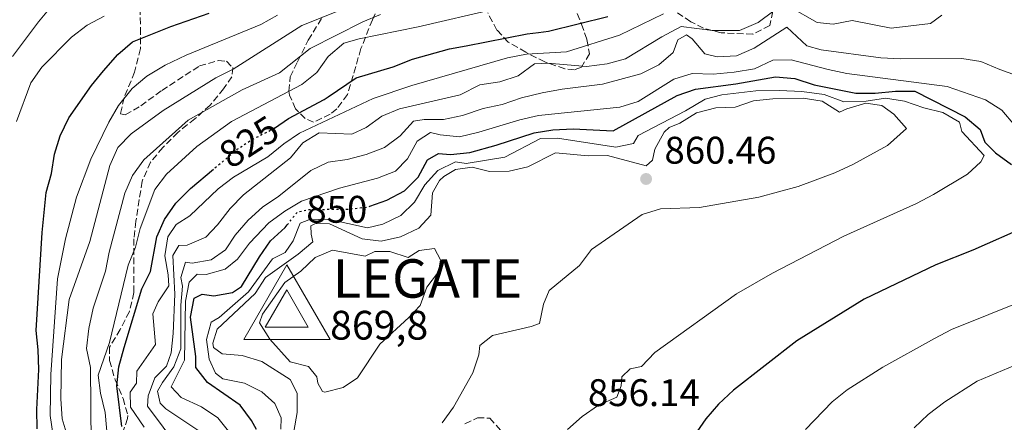
# Model space of a CAD drawing. Units: metres. Extents: x 613425 to 616851, y 4780273 to 4782644.
# Drawn here: x 616357 to 616613, y 4781094 to 4781199 of the extents above; entities that cross this region are included whole.
import ezdxf
from ezdxf.enums import TextEntityAlignment as Align

# ---------------------------------------------------------------- set-up
doc = ezdxf.new("R2010")
doc.units = ezdxf.units.M
doc.header["$MEASUREMENT"] = 0
doc.linetypes.add('DGN Style 3', pattern=[2.435891, 1.739922, -0.695969])
doc.linetypes.add('DGN Style 5', pattern=[1.217945, 0.521977, -0.695969])
for name, color, linetype, lineweight in [('Camino', 7, 'DGN Style 3', 0), ('Cota de curva de nivel directora', 7, 'Continuous', 0), ('Cota de punto acotado terreno', 7, 'Continuous', 0), ('Cota de vértice Orden Inferior (ROI)', 7, 'Continuous', 0), ('Curva de nivel directora', 30, 'Continuous', 30), ('Curva de nivel directora no vista', 30, 'DGN Style 5', 30), ('Curva de nivel intermedia', 30, 'Continuous', 0), ('Fuente-manantial-naciente', 7, 'Continuous', 0), ('Identificación vértice de Orden Inferior (ROI)', 7, 'Continuous', 0), ('Punto acotado terreno (símbolo)', 7, 'Continuous', 0), ('Vértice Red Orden Inferior (ROI)', 7, 'Continuous', 0), ('Zona arbolada', 92, 'DGN Style 3', 0)]:
    doc.layers.add(name, color=color, linetype=linetype, lineweight=lineweight)
doc.styles.add('Style-Arial', font='arial.ttf')

# ---------------------------------------------------------------- blocks, each defined once
blk = doc.blocks.new('5PATER')
at = {"layer": 'Fuente-manantial-naciente', "linetype": 'Continuous', "lineweight": 0}
h = blk.add_hatch(color=51, dxfattribs=at)
edge = h.paths.add_edge_path()
edge.add_ellipse((0, 0), major_axis=(-0.11, -0.111), ratio=0.999422, start_angle=0, end_angle=360)
blk = doc.blocks.new('5VROI')
at = {"layer": 'Vértice Red Orden Inferior (ROI)', "color": 7, "linetype": 'Continuous', "lineweight": 0, "flags": 128}
for points in [[(1.1118, -0.65), (-1.1382, -0.65), (-0.0194, 1.3), (1.1118, -0.65)], [(-0.0194, 0.65), (0.5431, -0.325), (-0.5819, -0.325), (-0.0194, 0.65)]]:
    blk.add_lwpolyline(points, close=True, dxfattribs=at)

msp = doc.modelspace()

# ---------------------------------------------------------------- linework, layer by layer
at = {"layer": 'Camino', "color": 7, "linetype": 'DGN Style 3', "lineweight": 0}
msp.add_polyline3d([(616472.77, 4781094.03, 858.45), (616476.07, 4781095.54, 858.1), (616479.24, 4781095.48, 857.46), (616484.3, 4781089.78, 855.18)], dxfattribs=at)
at = {"layer": 'Curva de nivel directora', "color": 30, "linetype": 'Continuous', "lineweight": 30, "flags": 128}
for points, elevation in [([(616361.38, 4781092.72), (616361.28, 4781097.72), (616361.74, 4781108.18), (616361.64, 4781113.28), (616361.1, 4781118.3), (616362.63, 4781143.86), (616363.68, 4781154.25), (616365.04, 4781159.21), (616365.89, 4781164.18), (616367.33, 4781168.96), (616369.55, 4781173.65), (616375.49, 4781182.08), (616378.65, 4781185.95), (616382.37, 4781190.21), (616386.16, 4781193.48), (616396.2, 4781197.5), (616406.15, 4781200.97)], 800), ([(616423.18, 4781171.02), (616426.78, 4781173.53), (616436.12, 4781178.42), (616437.17, 4781179.13), (616444.47, 4781184.08), (616454.09, 4781186.96), (616459.06, 4781189), (616468.77, 4781191.64), (616473.05, 4781192.46), (616488.95, 4781195.52), (616491.96, 4781195.91), (616494.55, 4781196.25), (616510.02, 4781200.05)], 825), ([(616448.03, 4781150.67), (616452.4, 4781152.23), (616456.98, 4781154.7), (616460.6, 4781158.22), (616463.02, 4781162.71), (616465.89, 4781164.37), (616469.03, 4781164.13), (616474, 4781164.65), (616480.93, 4781166.59), (616490.76, 4781169.74), (616495.69, 4781170.56), (616500.95, 4781170.78), (616511.34, 4781170.32), (616528.02, 4781179.49), (616532.84, 4781181.11), (616543.31, 4781182.52), (616553.69, 4781184.39), (616558.67, 4781183.92), (616563.76, 4781182.26), (616574.59, 4781180.13), (616579.59, 4781180.07), (616584.94, 4781180.65), (616589.95, 4781180.59), (616603.09, 4781173.97), (616606.97, 4781170.67), (616608.15, 4781167.36), (616610.94, 4781164.54), (616615.14, 4781161.5)], 850), ([(616383.43, 4781093.25), (616382.06, 4781103.91), (616382.63, 4781108.87), (616383.98, 4781113.91), (616388.63, 4781129.16), (616390.82, 4781133.66), (616392.5, 4781142.66), (616394.54, 4781147.23), (616397.48, 4781151.48), (616401.24, 4781155.26), (616407.24, 4781160.28)], 825), ([(616417.2, 4781094.87), (616414.22, 4781098.89), (616405.71, 4781104.76), (616402.63, 4781108.7), (616402.65, 4781111.52), (616401.32, 4781121.79), (616402.22, 4781126.7), (616404.31, 4781127.79), (616407.34, 4781127.36), (616412.26, 4781128.21), (616414.58, 4781129.73), (616419.24, 4781137.52), (616422.1, 4781141.62), (616425.94, 4781145.14), (616426.45, 4781145.78)], 850), ([(616619.23, 4781145.49), (616605.06, 4781139.23), (616595.42, 4781135.37), (616576.7, 4781126.46), (616559.19, 4781115.62), (616542.7, 4781102.78), (616538.79, 4781099.07), (616535.5, 4781095.31), (616532.35, 4781090.77)], 850), ([(616418.49, 4781092.55), (616417.2, 4781094.87)], 850)]:
    msp.add_lwpolyline(points, dxfattribs=dict(at, elevation=elevation))
at = {"layer": 'Curva de nivel directora no vista', "color": 30, "linetype": 'DGN Style 5', "lineweight": 30, "flags": 128}
for points, elevation in [([(616423.18, 4781171.02), (616422.45, 4781170.52), (616419.06, 4781168.86), (616417.76, 4781168.23), (616413.37, 4781165.4), (616407.24, 4781160.28)], 825), ([(616426.45, 4781145.78), (616429.16, 4781149.2), (616432.11, 4781149.83), (616442.17, 4781149.88), (616447.45, 4781150.46), (616448.03, 4781150.67)], 850)]:
    msp.add_lwpolyline(points, dxfattribs=dict(at, elevation=elevation))
at = {"layer": 'Curva de nivel intermedia', "color": 30, "linetype": 'Continuous', "lineweight": 0, "flags": 128}
for points, elevation in [([(616354.96, 4781189.68), (616361.69, 4781198.68), (616365.17, 4781202.85)], 790), ([(616369.69, 4781126.35), (616375.1, 4781141.49), (616380.25, 4781161.27), (616382.34, 4781165.95), (616385.8, 4781169.55), (616394.18, 4781175.63), (616407.9, 4781184.08), (616412.37, 4781186.34), (616430.29, 4781197.73), (616440.53, 4781201.82)], 810), ([(616375.51, 4781078.52), (616375.27, 4781108.7), (616374.23, 4781113.59), (616374.79, 4781118.83), (616375.9, 4781124.08), (616379.15, 4781133.79), (616380.1, 4781138.7), (616384.15, 4781154.08), (616386.17, 4781158.68), (616389.09, 4781162.74), (616400.67, 4781173.04), (616414.77, 4781180.99), (616424.44, 4781185.41), (616432.42, 4781191.72), (616446.14, 4781198.7), (616450.81, 4781200.56)], 815), ([(616380.02, 4781086.21), (616379.05, 4781096.98), (616377.86, 4781102), (616377.25, 4781106.66), (616380.2, 4781115.21), (616385.05, 4781135.28), (616386.92, 4781140.02), (616388.16, 4781144.87), (616392.02, 4781155.06), (616395.06, 4781159.04), (616402.96, 4781166.2), (616411.97, 4781172.73), (616430.28, 4781182.38), (616434.18, 4781185.51), (616437.1, 4781189.63), (616441.23, 4781193.15), (616445.24, 4781194.26), (616460.6, 4781197.4), (616480.77, 4781202.07)], 820), ([(616389.2, 4781093.13), (616385.64, 4781098.36), (616385.55, 4781102.26), (616387.21, 4781104.6), (616387.34, 4781107.7), (616392.15, 4781114.68), (616391.45, 4781122.66), (616392.82, 4781125.77), (616395.6, 4781129.93), (616395.45, 4781132.81), (616394.62, 4781137.77), (616395.35, 4781142.71), (616397.53, 4781145.91), (616401.09, 4781148.15), (616408.45, 4781155.22), (616412.44, 4781158.23), (616421.42, 4781163.56), (616425.55, 4781166.9), (616429.71, 4781169.68), (616448.88, 4781178.69), (616458.93, 4781182.09), (616483.82, 4781189.28), (616488.81, 4781190.26), (616499.23, 4781190.9), (616512.98, 4781195.19), (616524.47, 4781200.79)], 830), ([(616398.2, 4781087.67), (616390.09, 4781098.6), (616390.22, 4781101.3), (616391.98, 4781105.97), (616395.06, 4781109.01), (616396.21, 4781112.52), (616396.75, 4781117.49), (616397.18, 4781127.79), (616396.7, 4781137.81), (616398.25, 4781140.44), (616400.44, 4781140.56), (616405.27, 4781142.59), (616408.35, 4781145.78), (616411.61, 4781150.03), (616415.12, 4781153.59), (616427.32, 4781163.3), (616430.51, 4781167.21), (616434.81, 4781169.79), (616443.32, 4781169.43), (616447.03, 4781171.16), (616451.1, 4781174.1), (616455.72, 4781176), (616471.51, 4781179.69), (616476.64, 4781182.29), (616481.85, 4781183.08), (616486.61, 4781184.59), (616490.91, 4781187.72), (616494.32, 4781187.88), (616504.46, 4781187.02), (616509.78, 4781187.78), (616514.62, 4781189.01), (616524.06, 4781194.74), (616529.08, 4781197.46), (616537.21, 4781196.45), (616544.3, 4781196.47), (616549.15, 4781198.51), (616553.22, 4781201.52)], 835), ([(616557.48, 4781202.49), (616564.53, 4781198.52), (616568.69, 4781198.11), (616573.62, 4781199), (616583.75, 4781197.05)], 835), ([(616355.94, 4781172.72), (616359.69, 4781182.78), (616362.52, 4781186.9), (616370.3, 4781194.68), (616374.34, 4781197.8), (616378.76, 4781200.13)], 795), ([(616365.55, 4781090.88), (616364.69, 4781096.17), (616364.94, 4781106.82), (616366.6, 4781131.77), (616368.7, 4781142.18), (616371.55, 4781152.99), (616375.36, 4781162.92), (616380.05, 4781172.57), (616382.54, 4781176.9), (616386.05, 4781181.35), (616389.9, 4781184.54), (616394.72, 4781187.38), (616400.15, 4781190.02), (616419.56, 4781197.99), (616423.93, 4781200.43)], 805), ([(616583.75, 4781197.05), (616594.01, 4781198.27), (616596.96, 4781200.44)], 835), ([(616401.73, 4781135.87), (616406.65, 4781136.72), (616410.39, 4781139.27), (616412.88, 4781143.11), (616416.29, 4781147.06), (616420.02, 4781150.38), (616424.26, 4781153.3), (616432.62, 4781159.94), (616437.13, 4781162.1), (616442.11, 4781162.84), (616447.07, 4781164.1), (616451.83, 4781165.96), (616455.93, 4781169.02), (616459.34, 4781172.83), (616462.18, 4781173.24), (616467.21, 4781173.23), (616472.1, 4781174.25), (616477.54, 4781176.13), (616482.44, 4781177.16), (616487.52, 4781178.86), (616492.84, 4781180.18), (616498.11, 4781181.16), (616508.6, 4781182.49), (616518.56, 4781185.11), (616523.22, 4781187.45), (616527.03, 4781190.69), (616528.22, 4781193.99), (616530.43, 4781195.32), (616531.93, 4781194.23), (616535.27, 4781190.31), (616538.48, 4781189.53), (616543.47, 4781189.85), (616548.07, 4781191.82), (616556.63, 4781197.31), (616561.79, 4781192.42), (616565.51, 4781191.35)], 840), ([(616565.51, 4781191.35), (616581.12, 4781189.35), (616586.19, 4781189.01), (616602.15, 4781189.1), (616607.1, 4781188.39), (616612.04, 4781186.23), (616622.01, 4781182.75)], 840), ([(616411.55, 4781091.61), (616408.44, 4781095.52), (616404.15, 4781098.45), (616398.82, 4781100.83), (616396.25, 4781103.59), (616399.68, 4781110.53), (616399.96, 4781125.91), (616400.92, 4781130.87), (616403.02, 4781132.96), (616405.39, 4781132.9), (616410.34, 4781134.27), (616413.54, 4781136.91), (616416.61, 4781141.05), (616421.69, 4781146.36), (616425.86, 4781149.41), (616430.17, 4781151.94), (616440.12, 4781155.38), (616449.98, 4781157.95), (616454.67, 4781159.83), (616457.83, 4781163.02), (616460.35, 4781167.59), (616463.77, 4781169.9), (616466.32, 4781169.29), (616471.3, 4781168.75), (616476.36, 4781169.93), (616487.07, 4781173.19), (616491.96, 4781174.25), (616513.11, 4781176.42), (616517.87, 4781177.97), (616527.18, 4781183.75), (616531.95, 4781185.27), (616537.38, 4781185.07), (616542.84, 4781185.58), (616548.19, 4781186.48), (616552.92, 4781188.73), (616557.69, 4781188.83), (616567.36, 4781186.25), (616572.26, 4781185.26), (616598.36, 4781181.86), (616608.37, 4781178.34), (616612.6, 4781175.69), (616616.02, 4781171.71)], 845), ([(616424.77, 4781092.58), (616424.9, 4781095.54), (616423.21, 4781099.25), (616419.84, 4781102.33), (616415.38, 4781104.6), (616409.69, 4781105.7), (616407.82, 4781107.22), (616406.13, 4781110.85), (616405.48, 4781115.95), (616406.62, 4781120.44), (616408.73, 4781121.69), (616416.41, 4781128.4), (616422.61, 4781136.92), (616425.95, 4781138.65), (616427.98, 4781141.65), (616429.85, 4781146.29), (616432.1, 4781147.1), (616437.1, 4781147.33), (616447.35, 4781145.03), (616451.35, 4781146), (616456.08, 4781148.21), (616459.65, 4781151.71), (616462.34, 4781156.26), (616465.74, 4781159.93), (616470.26, 4781162.24), (616473.1, 4781161.78), (616483.17, 4781163.42), (616492.45, 4781168.26), (616496.9, 4781168.43), (616512.07, 4781166), (616516.7, 4781166.97), (616517.92, 4781169.05), (616530.19, 4781175.52), (616535.33, 4781178.58), (616539.63, 4781179.66), (616548.51, 4781180.69), (616554.71, 4781180.83), (616560.5, 4781180.57), (616566.3, 4781179.76), (616571.42, 4781177.89), (616577.24, 4781178.03), (616582.31, 4781178.79), (616587.25, 4781178.05), (616592.3, 4781176.32), (616597.23, 4781175.11), (616601.53, 4781172.56), (616602.18, 4781170.14), (616608.04, 4781163.87)], 855), ([(616428.2, 4781091.95), (616429.09, 4781096.94), (616429.06, 4781101.97), (616427.26, 4781105.5), (616419.87, 4781110.19), (616414.72, 4781111.77), (616409.55, 4781112.26), (616407.28, 4781113.85), (616407.09, 4781114.98), (616408.24, 4781118.66), (616418.14, 4781127.9), (616420.84, 4781132.11), (616429.31, 4781138.2), (616433.16, 4781141.39), (616432.67, 4781143.35), (616432.62, 4781145.58), (616433.82, 4781146.13), (616437.5, 4781146.08), (616445.98, 4781142.15), (616450.95, 4781141.58), (616455.96, 4781142.66), (616460.76, 4781144.92), (616463.84, 4781148.29), (616464.28, 4781154.12), (616466.13, 4781157.38), (616467.29, 4781158.44), (616470.34, 4781160.24), (616474.64, 4781160.81), (616479.16, 4781159.7), (616484.26, 4781159.77), (616489.12, 4781160.95), (616496.34, 4781164.6), (616504.86, 4781163.81), (616509.87, 4781163.86), (616519.93, 4781161.19), (616521.6, 4781162.62), (616522.24, 4781165.5), (616524.64, 4781169.93), (616525.97, 4781171.17), (616528.69, 4781172.28), (616533.09, 4781174.96), (616538.11, 4781176.3), (616543.18, 4781176.47), (616547.89, 4781178.13), (616552.92, 4781178.62), (616560.84, 4781178.78), (616565.78, 4781178.02), (616570.3, 4781175.12)], 860), ([(616570.3, 4781175.12), (616572.19, 4781176.07), (616577.17, 4781177.52), (616581.37, 4781176.89), (616584.44, 4781174.68), (616587.81, 4781170.94), (616582.86, 4781166.48), (616573.76, 4781161.5), (616569.14, 4781159.33), (616559.55, 4781155.82), (616549.34, 4781153.05), (616533.84, 4781150.36), (616523.71, 4781150.02), (616518.94, 4781148.5), (616505.72, 4781139.36), (616502.61, 4781135.26), (616494.74, 4781128.7), (616493.19, 4781125.12), (616492.16, 4781120.08), (616490.05, 4781119.31), (616479.96, 4781117.03), (616476.63, 4781114.39), (616476.42, 4781111.98), (616474.78, 4781107.26), (616469.75, 4781098.32), (616466.84, 4781094.25)], 860), ([(616608.04, 4781163.87), (616607.17, 4781162.19), (616603.62, 4781159), (616594.83, 4781153.71), (616590.38, 4781151.41), (616571.45, 4781142.87), (616552.91, 4781133.26)], 855), ([(616436.27, 4781102.23), (616435.69, 4781102.37), (616434.47, 4781104.62), (616434.21, 4781106.23), (616432.01, 4781108.95), (616427.27, 4781110.16), (616421.95, 4781116.07), (616419.24, 4781120.28), (616420.02, 4781122.55), (616425.81, 4781130.78), (616430.02, 4781133.79), (616433.79, 4781137.31), (616438.3, 4781139.23), (616446.73, 4781137.63), (616449.31, 4781138.88), (616453.21, 4781138.83), (616457.98, 4781137.29), (616460.83, 4781139.13), (616464.83, 4781139.69), (616466.38, 4781136.68), (616465.88, 4781133.54), (616462.84, 4781129.57), (616461.08, 4781124.77), (616458.15, 4781121.66), (616450.6, 4781114.73), (616444.74, 4781105.95), (616441, 4781103.42), (616436.27, 4781102.23)], 865), ([(616404.23, 4781091.61), (616394.83, 4781097.86), (616393.36, 4781099.38), (616392.72, 4781102.48), (616393.99, 4781104.78), (616396.95, 4781108.8), (616398.78, 4781113.5), (616398.76, 4781124.88), (616399.18, 4781129.84), (616398.8, 4781132.14), (616399.98, 4781136.11), (616401.73, 4781135.87)], 840), ([(616552.91, 4781133.26), (616543.47, 4781127.82), (616522.26, 4781112.59), (616518.71, 4781108.89), (616515.76, 4781108.33), (616513.62, 4781106.2), (616513.49, 4781103.9), (616512.34, 4781100.91), (616507.57, 4781098.84), (616503.25, 4781095.94), (616499.44, 4781092.53)], 855), ([(616374.77, 4781064.82), (616371.26, 4781074.67), (616370.11, 4781079.89), (616369.5, 4781084.92), (616369.39, 4781090.08), (616367.84, 4781095.32), (616367.52, 4781100.49), (616367.64, 4781110.74), (616369.69, 4781126.35)], 810), ([(616618.93, 4781126.36), (616599.49, 4781118.53), (616595.05, 4781116.23), (616581.64, 4781108.72), (616572.35, 4781102.83), (616568.4, 4781099.71), (616561.48, 4781092.49)], 845), ([(616616.09, 4781109.28), (616606.16, 4781105.11), (616597.73, 4781099.72), (616593.38, 4781096.41), (616589.75, 4781092.96)], 840)]:
    msp.add_lwpolyline(points, dxfattribs=dict(at, elevation=elevation))
at = {"layer": 'Zona arbolada', "color": 92, "linetype": 'DGN Style 3', "lineweight": 0}
for points in [[(616452.41, 4781207.37, 817.78), (616448.66, 4781199.23, 823.92), (616445.67, 4781191.7, 829.61), (616442.16, 4781179.73, 837.87), (616439.36, 4781176.05, 839.58), (616437.67, 4781174.61, 839.72), (616433.31, 4781172.54, 838.86), (616431.12, 4781173.48, 838.01), (616428.63, 4781176.07, 834.5), (616427.05, 4781179.6, 830.4), (616426.85, 4781180.67, 829.33), (616427.27, 4781184.32, 826.34), (616429.17, 4781188.31, 824), (616431.96, 4781193.89, 821.07), (616435.79, 4781200.18, 818.65)], [(616452.41, 4781207.37, 817.78), (616448.66, 4781199.23, 823.92), (616445.67, 4781191.7, 829.61), (616442.16, 4781179.73, 837.87), (616439.36, 4781176.05, 839.58), (616437.67, 4781174.61, 839.72), (616433.31, 4781172.54, 838.86), (616431.12, 4781173.48, 838.01), (616428.63, 4781176.07, 834.5), (616427.05, 4781179.6, 830.4), (616426.85, 4781180.67, 829.33), (616427.27, 4781184.32, 826.34), (616429.17, 4781188.31, 824), (616431.96, 4781193.89, 821.07), (616435.79, 4781200.18, 818.65)], [(616388.15, 4781202.21, 807.28), (616388.25, 4781197.03, 809.55), (616388.27, 4781191.71, 811.12), (616386.71, 4781185.61, 811.5), (616383.98, 4781178.92, 811.46), (616383.03, 4781174.69, 811.49), (616384.28, 4781174.49, 811.69), (616388.32, 4781176.81, 812.4), (616393.8, 4781180.81, 813.26), (616403.61, 4781187.2, 813.97), (616408.52, 4781188.61, 814.37), (616410.67, 4781188.4, 814.68), (616412.28, 4781186.81, 816.39), (616412.07, 4781184.4, 817.38), (616409.9, 4781181.26, 817.81), (616406.43, 4781177.01, 818.81), (616402.44, 4781173.42, 819.23), (616397.94, 4781169.9, 819.52), (616394.09, 4781165.94, 820.23), (616390.87, 4781162.15, 820.57), (616388.68, 4781157.19, 821.81), (616387.05, 4781146.73, 824.42), (616386.56, 4781142.21, 825.07), (616386.56, 4781128.15, 825.21), (616385.35, 4781123.26, 825.21), (616382.97, 4781118.58, 825.21), (616380.22, 4781113.98, 824.36), (616380.17, 4781110.48, 824.5), (616381.65, 4781105.45, 826.64), (616383.72, 4781100.58, 827.06), (616384.95, 4781096.2, 829.55), (616384.91, 4781095.41, 829.63), (616383.84, 4781092.35, 828.63)], [(616388.15, 4781202.21, 807.28), (616388.25, 4781197.03, 809.55), (616388.27, 4781191.71, 811.12), (616386.71, 4781185.61, 811.5), (616383.98, 4781178.92, 811.46), (616383.03, 4781174.69, 811.49), (616384.28, 4781174.49, 811.69), (616388.32, 4781176.81, 812.4), (616393.8, 4781180.81, 813.26), (616403.61, 4781187.2, 813.97), (616408.52, 4781188.61, 814.37), (616410.67, 4781188.4, 814.68), (616412.28, 4781186.81, 816.39), (616412.07, 4781184.4, 817.38), (616409.9, 4781181.26, 817.81), (616406.43, 4781177.01, 818.81), (616402.44, 4781173.42, 819.23), (616397.94, 4781169.9, 819.52), (616394.09, 4781165.94, 820.23), (616390.87, 4781162.15, 820.57), (616388.68, 4781157.19, 821.81), (616387.05, 4781146.73, 824.42), (616386.56, 4781142.21, 825.07), (616386.56, 4781128.15, 825.21), (616385.35, 4781123.26, 825.21), (616382.97, 4781118.58, 825.21), (616380.22, 4781113.98, 824.36)], [(616501.08, 4781203.07, 833.45), (616503.15, 4781198.12, 837.16), (616504.51, 4781194.06, 839.84), (616505.23, 4781190.34, 842.28), (616503.09, 4781186.92, 846.05), (616501.31, 4781186.16, 846.41), (616498.76, 4781186.44, 845.55), (616493.58, 4781188.24, 843.7), (616488.61, 4781190.76, 840.57), (616484, 4781193.43, 838.29), (616481.07, 4781196.55, 835.7), (616478.69, 4781201, 832.41)], [(616501.08, 4781203.07, 833.45), (616503.15, 4781198.12, 837.16), (616504.51, 4781194.06, 839.84), (616505.23, 4781190.34, 842.28), (616503.09, 4781186.92, 846.05), (616501.31, 4781186.16, 846.41), (616498.76, 4781186.44, 845.55), (616493.58, 4781188.24, 843.7), (616488.61, 4781190.76, 840.57), (616484, 4781193.43, 838.29), (616481.07, 4781196.55, 835.7), (616478.69, 4781201, 832.41)], [(616552.95, 4781201.46, 844.95), (616552.2, 4781197.72, 845.98), (616547.72, 4781195.45, 846), (616539.53, 4781195.84, 845.55), (616534.88, 4781197.01, 844.16), (616531.57, 4781198.71, 842.28), (616528.15, 4781201.02, 839.44)], [(616547.72, 4781195.45, 846), (616539.53, 4781195.84, 845.55), (616534.88, 4781197.01, 844.16), (616531.57, 4781198.71, 842.28), (616528.15, 4781201.02, 839.44)], [(616552.95, 4781201.46, 844.95), (616552.2, 4781197.72, 845.98), (616547.72, 4781195.45, 846)], [(616380.22, 4781113.98, 824.36), (616380.17, 4781110.48, 824.5), (616381.65, 4781105.45, 826.64), (616383.72, 4781100.58, 827.06), (616384.95, 4781096.2, 829.55), (616384.91, 4781095.41, 829.63), (616383.84, 4781092.35, 828.63)]]:
    msp.add_polyline3d(points, dxfattribs=at)

# ---------------------------------------------------------------- block references
at = {"layer": 'Punto acotado terreno (símbolo)', "color": 7, "linetype": 'Continuous', "lineweight": 0, "xscale": 10, "yscale": 10, "zscale": 10}
msp.add_blockref('5PATER', (616519.95, 4781157.76, 860.46), dxfattribs=at)
at = {"layer": 'Vértice Red Orden Inferior (ROI)', "color": 7, "linetype": 'Continuous', "lineweight": 0, "xscale": 10, "yscale": 10, "zscale": 10}
msp.add_blockref('5VROI', (616426.53, 4781122.42, 869.8), dxfattribs=at)

# ---------------------------------------------------------------- texts
at = {"layer": 'Cota de curva de nivel directora', "color": 7, "linetype": 'Continuous', "lineweight": 0, "style": 'Style-Arial'}
msp.add_text('825', height=7, rotation=32.7688, dxfattribs=at).set_placement((616416.53, 4781167.44, 825), align=Align.MIDDLE_CENTER)
msp.add_text('850', height=7, dxfattribs=at).set_placement((616439.39, 4781149.86, 850), align=Align.MIDDLE_CENTER)
at = {"layer": 'Cota de punto acotado terreno', "color": 7, "linetype": 'Continuous', "lineweight": 0, "style": 'Style-Arial'}
for s, p in [('860.46', (616524.72, 4781161.76, 860.46)), ('856.14', (616504.79, 4781098.61, 856.14))]:
    msp.add_text(s, height=7, dxfattribs=at).set_placement(p)
at = {"layer": 'Cota de vértice Orden Inferior (ROI)', "color": 7, "linetype": 'Continuous', "lineweight": 0, "style": 'Style-Arial'}
msp.add_text('869,8', height=7.5, dxfattribs=at).set_placement((616437.64, 4781115.92, 869.8))
at = {"layer": 'Identificación vértice de Orden Inferior (ROI)', "color": 7, "linetype": 'Continuous', "lineweight": 0, "style": 'Style-Arial'}
msp.add_text('LEGATE', height=10, dxfattribs=at).set_placement((616438.35, 4781126.84, 869.8))

doc.saveas('drawing.dxf')
